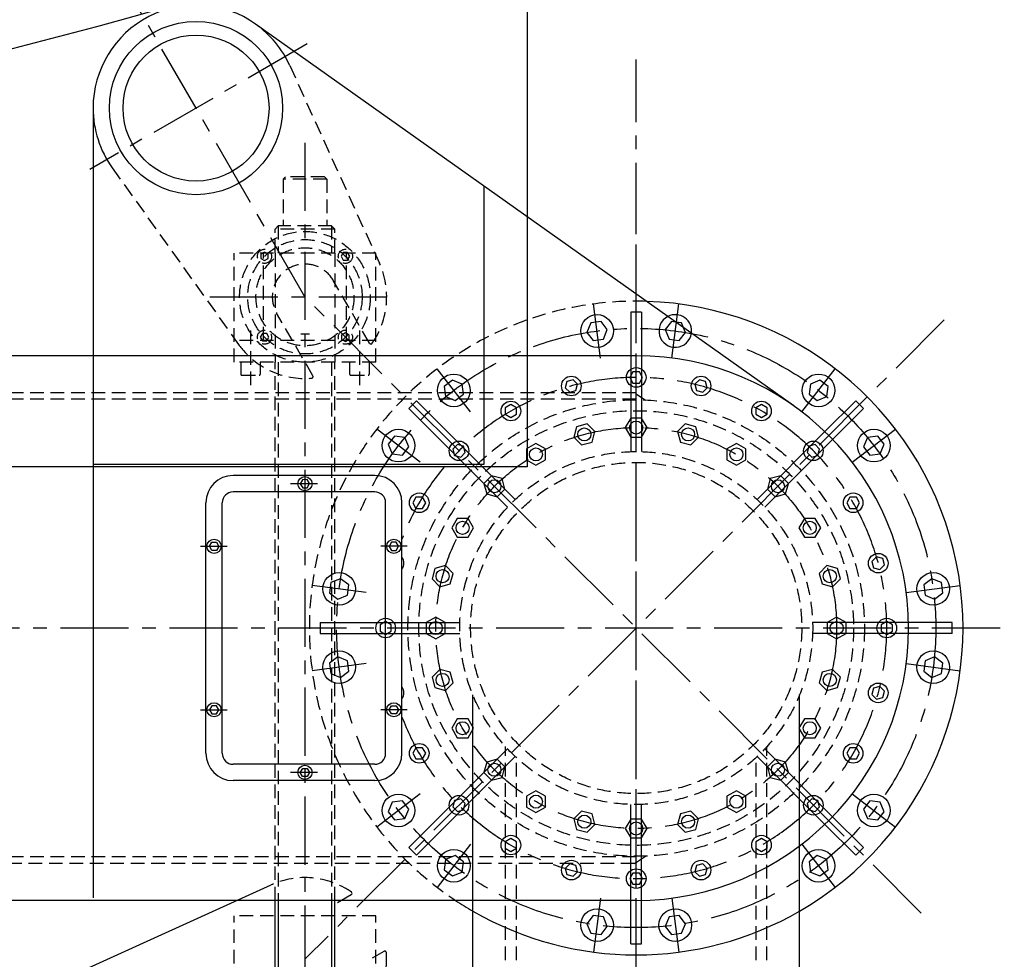
# Model space of a CAD drawing. Extents: x -6200 to 14825, y -6359 to 8491.
# Drawn here: x 1134 to 2038, y -5304 to -4442 of the extents above; entities that cross this region are included whole.
import ezdxf

# ---------------------------------------------------------------- set-up
doc = ezdxf.new("R2010")
doc.units = 0
doc.header["$LTSCALE"] = 50
doc.header["$MEASUREMENT"] = 0
doc.linetypes.add('CENTER', pattern=[2, 1.25, -0.25, 0.25, -0.25])
doc.linetypes.add('HIDDEN', pattern=[0.375, 0.25, -0.125])
doc.layers.add('ASSI', color=1, linetype='CENTER')
doc.layers.add('ROTATINGARM', color=1, linetype='CONTINUOUS')

msp = doc.modelspace()

# ---------------------------------------------------------------- linework, layer by layer
at = {"layer": 'ASSI', "linetype": 'CENTER'}
for p, q in [((1395.94408409, -4695.94408409), (1224.0231032, -4398.1682103)), ((1397.84684634, -4463.90541612), (1198.33471728, -4579.09379753)), ((1700, -6035.54360808), (1700, -4478.17532479)), ((1395.94408409, -4554.70134486), (1395.94408409, -5999.37110681)), ((1700, -5413.58762921), (1700, -4590.93120884)), ((1308.56212358, -4695.94408409), (1482.91569377, -4695.94408409)), ((1961.62950904, -5261.62950904), (1395.94408409, -4695.94408409)), ((1982.84271247, -4717.15728753), (1395.94408409, -5304.05591591))]:
    msp.add_line(p, q, dxfattribs=at)
at = {"layer": 'ASSI'}
msp.add_line((2134.01608027, -5000), (-1712.22057928, -5000), dxfattribs=at)
for radius in [275, 184]:
    msp.add_circle((1700, -5000), radius, dxfattribs=at)
for centre, radius, start, end in [((0, 0), 4455, 272.94524851594, 89.22831633971), ((1700, -5000), 230, 200.8069477761, 159.1930522239)]:
    msp.add_arc(centre, radius, start, end, dxfattribs=at)
at = {"layer": 'ROTATINGARM'}
for p, q in [((1600, -4321.4090148), (1600, -4622.55738258)), ((1844.64083685, -4796.09063701), (1350.61832042, -4445.66126412)), ((1201.44408409, -4522.73900333), (1201.44408409, -4850)), ((1560.02272785, -4594.19994958), (1560.02272785, -4850)), ((1600, -4622.55738258), (1600, -4852)), ((1667.36845194, -4752.13878466), (1660.84214233, -4702.56654159)), ((1732.63154806, -4752.13878466), (1739.15785767, -4702.56654159)), ((1695, -4710), (1695, -4838.07717888)), ((1705, -4710), (1695, -4710)), ((1705, -4710), (1705, -4838.07717888)), ((1201.44408409, -4750), (320, -4750)), ((1560.02272785, -4750), (1201.44408409, -4750)), ((1700, -4750), (1560.02272785, -4750)), ((1547.80964275, -4801.66166493), (1517.3715713, -4761.99399791)), ((1852.19035725, -4801.66166493), (1882.6284287, -4761.99399791)), ((1700, -4785), (1708.50693331, -4790.72359498)), ((1491.40349955, -4798.47456736), (1581.96774125, -4889.03880906)), ((1498.47456736, -4791.40349955), (1589.03880906, -4881.96774125)), ((1901.52543264, -4791.40349955), (1873.20580252, -4819.72312967)), ((1908.59650045, -4798.47456736), (1880.27687033, -4826.79419748)), ((1908.59650045, -4798.47456736), (1901.52543264, -4791.40349955)), ((1501.66166493, -4847.80964275), (1461.99399791, -4817.3715713)), ((1898.33833507, -4847.80964275), (1938.00600209, -4817.3715713)), ((1873.20580252, -4819.72312967), (1810.96119094, -4881.96774125)), ((1880.27687033, -4826.79419748), (1818.03225875, -4889.03880906)), ((1600, -4852), (-1500, -4852)), ((1201.44408409, -4850), (1201.44408409, -5247.75078588)), ((1560.02272785, -4850), (1201.44408409, -4850)), ((1460, -4860), (1330, -4860)), ((1407.50395062, -4867.5), (1382.70167484, -4867.5)), ((1460, -4875), (1330, -4875)), ((1305, -5115), (1305, -4885)), ((1320, -5115), (1320, -4885)), ((1470, -5115), (1470, -4885)), ((1485, -5115), (1485, -4885)), ((1300.13378162, -4925), (1324.46809074, -4925)), ((1489.86621838, -4925), (1465.53190926, -4925)), ((1452.13878466, -4967.36845194), (1402.56654159, -4960.84214233)), ((1947.86121534, -4967.36845194), (1997.43345841, -4960.84214233)), ((1410, -4995), (1538.07717888, -4995)), ((1410, -4995), (1410, -5005)), ((1949.949995, -4995), (1861.92282112, -4995)), ((1990, -4995), (1949.949995, -4995)), ((1990, -5005), (1990, -4995)), ((1410, -5005), (1538.07717888, -5005)), ((1949.949995, -5005), (1861.92282112, -5005)), ((1990, -5005), (1949.949995, -5005)), ((1452.13878466, -5032.63154806), (1402.56654159, -5039.15785767)), ((1947.86121534, -5032.63154806), (1997.43345841, -5039.15785767)), ((1550, -5250), (1550, -5061.18823416)), ((1850, -5200), (1850, -5061.18823416)), ((1300.13378162, -5075), (1324.46809074, -5075)), ((1489.86621838, -5075), (1465.53190926, -5075)), ((1491.40349955, -5201.52543264), (1581.96774125, -5110.96119094)), ((1880.27687033, -5173.20580252), (1818.03225875, -5110.96119094)), ((1498.47456736, -5208.59650045), (1589.03880906, -5118.03225875)), ((1873.20580252, -5180.27687033), (1810.96119094, -5118.03225875)), ((1460, -5125), (1330, -5125)), ((1407.50395062, -5132.5), (1382.70167484, -5132.5)), ((1460, -5140), (1330, -5140)), ((1501.66166493, -5152.19035725), (1461.99399791, -5182.6284287)), ((1898.33833507, -5152.19035725), (1938.00600209, -5182.6284287)), ((1695, -5290), (1695, -5161.92282112)), ((1705, -5290), (1705, -5161.92282112)), ((1908.59650045, -5201.52543264), (1880.27687033, -5173.20580252)), ((1901.52543264, -5208.59650045), (1873.20580252, -5180.27687033)), ((1491.40349955, -5201.52543264), (1498.47456736, -5208.59650045)), ((1547.80964275, -5198.33833507), (1517.3715713, -5238.00600209)), ((1850, -5493.35806922), (1850, -5200)), ((1852.19035725, -5198.33833507), (1882.6284287, -5238.00600209)), ((1901.52543264, -5208.59650045), (1908.59650045, -5201.52543264)), ((1698.51370802, -5216), (1708.50693331, -5209.27640502)), ((1183.69346635, -5317.99956204), (1364.95556267, -5235.75722236)), ((1700, -5250), (-1480, -5250)), ((1368.44408409, -5455.93200209), (1368.44408409, -5250)), ((1371.44408404, -5250), (1371.44408404, -5455.93255613)), ((1420.44408414, -5250), (1420.44408414, -5455.94160555)), ((1423.44408409, -5455.9421596), (1423.44408409, -5250)), ((1438.45495263, -5244.87123836), (1425.94408409, -5252.09439168)), ((1550, -5505.92138526), (1550, -5250)), ((1667.36845194, -5247.86121534), (1660.84214233, -5297.43345841)), ((1732.63154806, -5247.86121534), (1739.15785767, -5297.43345841)), ((1695, -5290), (1705, -5290))]:
    msp.add_line(p, q, dxfattribs=at)
at = {"layer": 'ROTATINGARM', "linetype": 'HIDDEN'}
for p, q in [((1382.00043796, -4483.69346635), (1464.24277764, -4664.95556267)), ((1219.10148022, -4577.74322345), (1334.95789054, -4739.59822704)), ((1377.94917513, -4585.94038763), (1375.94917516, -4587.940757)), ((1415.94917516, -4587.93336972), (1375.94917516, -4587.940757)), ((1375.94917516, -4587.940757), (1375.94917516, -4630.94075777)), ((1413.9491752, -4585.93373908), (1377.94917513, -4585.94038763)), ((1415.94917516, -4587.93336972), (1413.9491752, -4585.93373908)), ((1415.94917516, -4587.93336972), (1415.94917516, -4630.93337049)), ((1368.44408409, -4655.94214425), (1368.44917516, -4633.94214288)), ((1371.44917511, -4630.94158883), (1368.44917516, -4633.94214288)), ((1423.44917516, -4633.93198537), (1368.44917516, -4633.94214288)), ((1371.44917511, -4630.94158883), (1371.44408404, -4655.9415902)), ((1420.44917521, -4630.93253942), (1371.44917511, -4630.94158883)), ((1420.44917521, -4630.93253942), (1420.44408414, -4655.93254078)), ((1423.44917516, -4633.93198537), (1420.44917521, -4630.93253942)), ((1423.44408409, -4655.93198674), (1423.44917516, -4633.93198537)), ((1460.94408409, -4655.92506116), (1330.94408409, -4655.94906982)), ((1330.94408409, -4755.94907153), (1330.94408409, -4655.94906982)), ((1357.94408409, -4735.94408477), (1357.94408409, -4655.94408341)), ((1368.44408409, -4655.94214425), (1368.44408409, -4755.94214595)), ((1423.44408409, -4655.93198674), (1423.44408409, -4755.93198844)), ((1433.94408409, -4735.93004894), (1433.94408409, -4655.93004758)), ((1460.94408409, -4755.92506287), (1460.94408409, -4655.92506116)), ((1455.12876164, -4738.45495263), (1421.9248462, -4680.94408409)), ((1403.16723741, -4768.45495263), (1369.96332198, -4710.94408409)), ((1460.94408409, -4735.92506253), (1330.94408409, -4735.94907119)), ((1345.94405988, -4727.02959542), (1345.94405988, -4777.03683467)), ((1392, -4730), (1400, -4730)), ((1445.9441083, -4727.02959542), (1445.9441083, -4777.31097206)), ((1460.94408409, -4755.92506287), (1330.94408409, -4755.94907153)), ((1336.94417151, -4755.93303881), (1336.94417151, -4766.93322368)), ((1354.94417151, -4755.93636309), (1354.94417151, -4766.93617859)), ((1368.44408409, -5250), (1368.44408409, -4755.94214595)), ((1371.44408404, -4755.94159191), (1371.44408404, -5250)), ((1420.44408414, -4755.93254249), (1420.44408414, -5250)), ((1423.44408409, -5250), (1423.44408409, -4755.93198844)), ((1436.94421992, -4755.92949521), (1436.94421992, -4766.91475547)), ((1454.94421992, -4755.91789488), (1454.94421992, -4766.91771038)), ((1337.94398683, -4767.93322366), (1353.94398683, -4767.93617857)), ((1437.94403524, -4767.91475545), (1453.94403524, -4767.91771037)), ((1700, -4790), (-1464, -4790)), ((1700, -4784), (300, -4784)), ((1498.47456736, -4791.40349955), (1491.40349955, -4798.47456736)), ((1580, -5492.42137967), (1580, -5108.83014288)), ((1820, -5492.41938514), (1820, -5108.83014288)), ((1590, -5492.42129656), (1590, -5118.92854998)), ((1810, -5492.41946824), (1810, -5118.92854998)), ((1700, -5210), (-1464, -5210)), ((1698.51370802, -5216), (-1464, -5216)), ((1460.94408409, -5264.03689298), (1330.94408409, -5264.06090164)), ((1330.94408409, -5364.06090335), (1330.94408409, -5264.06090164)), ((1460.94408409, -5364.03689469), (1460.94408409, -5264.03689298)), ((1468.45495263, -5296.83276259), (1455.94408409, -5304.05591591))]:
    msp.add_line(p, q, dxfattribs=at)
for points in [[(1358.82097808, -4654.84896916), (1355.38111745, -4656.83497362), (1355.38111745, -4660.80698253), (1358.82097808, -4662.79298699), (1362.2608387, -4660.80698253), (1362.2608387, -4656.83497362)], [(1437.03919902, -4658.82097808), (1435.05319456, -4655.38111745), (1431.08118564, -4655.38111745), (1429.09518119, -4658.82097808), (1431.08118564, -4662.2608387), (1435.05319456, -4662.2608387)], [(1354.84896916, -4733.0671901), (1356.83497362, -4736.50705073), (1360.80698253, -4736.50705073), (1362.79298699, -4733.0671901), (1360.80698253, -4729.62732948), (1356.83497362, -4729.62732948)], [(1433.0671901, -4737.03919902), (1436.50705073, -4735.05319456), (1436.50705073, -4731.08118564), (1433.0671901, -4729.09518119), (1429.62732948, -4731.08118564), (1429.62732948, -4735.05319456)]]:
    msp.add_lwpolyline(points, close=True, dxfattribs=at)
at = {"layer": 'ROTATINGARM'}
for points in [[(1654.71858072, -4728.58844778), (1660.48215984, -4736.09969033), (1669.86887626, -4734.86390567), (1673.49201356, -4726.11687846), (1667.72843444, -4718.60563592), (1658.34171802, -4719.84142058)], [(1634.74321181, -4779.3719822), (1638.93669738, -4783.56546777), (1644.66510519, -4782.03054552), (1646.20002744, -4776.30213771), (1642.00654187, -4772.10865214), (1636.27813406, -4773.64357439)], [(1694.06951584, -4770), (1697.03475792, -4775.13594994), (1702.96524208, -4775.13594994), (1705.93048416, -4770), (1702.96524208, -4764.86405006), (1697.03475792, -4764.86405006)], [(1753.79997256, -4776.30213771), (1755.33489481, -4782.03054552), (1761.06330262, -4783.56546777), (1765.25678819, -4779.3719822), (1763.72186594, -4773.64357439), (1757.99345813, -4772.10865214)], [(1525.07936448, -4787.59141054), (1533.82639168, -4791.21454784), (1541.33763423, -4785.45096872), (1540.10184957, -4776.0642523), (1531.35482236, -4772.441115), (1523.84357982, -4778.20469412)], [(1859.89815043, -4776.0642523), (1858.66236577, -4785.45096872), (1866.17360832, -4791.21454784), (1874.92063552, -4787.59141054), (1876.15642018, -4778.20469412), (1868.64517764, -4772.441115)], [(1579.86405006, -4803.77939921), (1585, -4806.74464129), (1590.13594994, -4803.77939921), (1590.13594994, -4797.84891505), (1585, -4794.88367297), (1579.86405006, -4797.84891505)], [(1809.86405006, -4797.84891505), (1809.86405006, -4803.77939921), (1815, -4806.74464129), (1820.13594994, -4803.77939921), (1820.13594994, -4797.84891505), (1815, -4794.88367297)], [(1705, -4824.66025404), (1710, -4816), (1705, -4807.33974596), (1695, -4807.33974596), (1690, -4816), (1695, -4824.66025404)], [(1659.44836351, -4829.34071577), (1662.03655396, -4819.68145751), (1654.96548615, -4812.6103897), (1645.30622789, -4815.19858015), (1642.71803744, -4824.85783841), (1649.78910525, -4831.92890623)], [(1750.21089475, -4831.92890623), (1757.28196256, -4824.85783841), (1754.69377211, -4815.19858015), (1745.03451385, -4812.6103897), (1737.96344604, -4819.68145751), (1740.55163649, -4829.34071577)], [(1476.0642523, -4840.10184957), (1485.45096872, -4841.33763423), (1491.21454784, -4833.82639168), (1487.59141054, -4825.07936448), (1478.20469412, -4823.84357982), (1472.441115, -4831.35482236)], [(1912.40858946, -4825.07936448), (1908.78545216, -4833.82639168), (1914.54903128, -4841.33763423), (1923.9357477, -4840.10184957), (1927.558885, -4831.35482236), (1921.79530588, -4823.84357982)], [(1533.17195476, -4841.55892589), (1538.90036258, -4843.09384814), (1543.09384814, -4838.90036258), (1541.55892589, -4833.17195476), (1535.83051808, -4831.63703251), (1531.63703251, -4835.83051808)], [(1616.66025404, -4845.6513257), (1616.66025404, -4835.6513257), (1608, -4830.6513257), (1599.33974596, -4835.6513257), (1599.33974596, -4845.6513257), (1608, -4850.6513257)], [(1792, -4850.6513257), (1800.66025404, -4845.6513257), (1800.66025404, -4835.6513257), (1792, -4830.6513257), (1783.33974596, -4835.6513257), (1783.33974596, -4845.6513257)], [(1858.44107411, -4833.17195476), (1856.90615186, -4838.90036258), (1861.09963742, -4843.09384814), (1866.82804524, -4841.55892589), (1868.36296749, -4835.83051808), (1864.16948192, -4831.63703251)], [(1579.55161052, -4872.48054271), (1576.96342007, -4862.82128445), (1567.30416181, -4860.233094), (1560.233094, -4867.30416181), (1562.82128445, -4876.96342007), (1572.48054271, -4879.55161052)], [(1827.51945729, -4879.55161052), (1837.17871555, -4876.96342007), (1839.766906, -4867.30416181), (1832.69583819, -4860.233094), (1823.03657993, -4862.82128445), (1820.44838948, -4872.48054271)], [(1400.21783934, -4867.46956218), (1398.05460179, -4863.78360048), (1393.78084654, -4863.81403829), (1391.67032884, -4867.53043782), (1393.83356639, -4871.21639952), (1398.10732164, -4871.18596171)], [(1497.84891505, -4890.13594994), (1503.77939921, -4890.13594994), (1506.74464129, -4885), (1503.77939921, -4879.86405006), (1497.84891505, -4879.86405006), (1494.88367297, -4885)], [(1896.22060079, -4879.86405006), (1893.25535871, -4885), (1896.22060079, -4890.13594994), (1902.15108495, -4890.13594994), (1905.11632703, -4885), (1902.15108495, -4879.86405006)], [(1550.6513257, -4908), (1545.6513257, -4899.33974596), (1535.6513257, -4899.33974596), (1530.6513257, -4908), (1535.6513257, -4916.66025404), (1545.6513257, -4916.66025404)], [(1854.3486743, -4916.66025404), (1864.3486743, -4916.66025404), (1869.3486743, -4908), (1864.3486743, -4899.33974596), (1854.3486743, -4899.33974596), (1849.3486743, -4908)], [(1308.22624475, -4924.96956218), (1310.3894823, -4921.28360048), (1314.66323755, -4921.31403829), (1316.77375525, -4925.03043782), (1314.6105177, -4928.71639952), (1310.33676245, -4928.68596171)], [(1481.77375525, -4924.96956218), (1479.6105177, -4921.28360048), (1475.33676245, -4921.31403829), (1473.22624475, -4925.03043782), (1475.3894823, -4928.71639952), (1479.66323755, -4928.68596171)], [(1920.6280178, -4934.74321181), (1916.43453223, -4938.93669738), (1917.96945448, -4944.66510519), (1923.69786229, -4946.20002744), (1927.89134786, -4942.00654187), (1926.35642561, -4936.27813406)], [(1531.92890623, -4949.78910525), (1524.85783841, -4942.71803744), (1515.19858015, -4945.30622789), (1512.6103897, -4954.96548615), (1519.68145751, -4962.03655396), (1529.34071577, -4959.44836351)], [(1870.65928423, -4959.44836351), (1880.31854249, -4962.03655396), (1887.3896103, -4954.96548615), (1884.80141985, -4945.30622789), (1875.14216159, -4942.71803744), (1868.07109377, -4949.78910525)], [(1426.11687846, -4973.49201356), (1434.86390567, -4969.86887626), (1436.09969033, -4960.48215984), (1428.58844778, -4954.71858072), (1419.84142058, -4958.34171802), (1418.60563592, -4967.72843444)], [(1971.41155222, -4954.71858072), (1963.90030967, -4960.48215984), (1965.13609433, -4969.86887626), (1973.88312154, -4973.49201356), (1981.39436408, -4967.72843444), (1980.15857942, -4958.34171802)], [(1470, -5005.93048416), (1475.13594994, -5002.96524208), (1475.13594994, -4997.03475792), (1470, -4994.06951584), (1464.86405006, -4997.03475792), (1464.86405006, -5002.96524208)], [(1524.66025404, -4995), (1516, -4990), (1507.33974596, -4995), (1507.33974596, -5005), (1516, -5010), (1524.66025404, -5005)], [(1875.33974596, -5005), (1884, -5010), (1892.66025404, -5005), (1892.66025404, -4995), (1884, -4990), (1875.33974596, -4995)], [(1930, -4994.06951584), (1924.86405006, -4997.03475792), (1924.86405006, -5002.96524208), (1930, -5005.93048416), (1935.13594994, -5002.96524208), (1935.13594994, -4997.03475792)], [(1428.58844778, -5045.28141928), (1436.09969033, -5039.51784016), (1434.86390567, -5030.13112374), (1426.11687846, -5026.50798644), (1418.60563592, -5032.27156556), (1419.84142058, -5041.65828198)], [(1973.88312154, -5026.50798644), (1965.13609433, -5030.13112374), (1963.90030967, -5039.51784016), (1971.41155222, -5045.28141928), (1980.15857942, -5041.65828198), (1981.39436408, -5032.27156556)], [(1529.34071577, -5040.55163649), (1519.68145751, -5037.96344604), (1512.6103897, -5045.03451385), (1515.19858015, -5054.69377211), (1524.85783841, -5057.28196256), (1531.92890623, -5050.21089475)], [(1868.07109377, -5050.21089475), (1875.14216159, -5057.28196256), (1884.80141985, -5054.69377211), (1887.3896103, -5045.03451385), (1880.31854249, -5037.96344604), (1870.65928423, -5040.55163649)], [(1923.69786229, -5053.79997256), (1917.96945448, -5055.33489481), (1916.43453223, -5061.06330262), (1920.6280178, -5065.25678819), (1926.35642561, -5063.72186594), (1927.89134786, -5057.99345813)], [(1308.22624475, -5075.03043782), (1310.3894823, -5078.71639952), (1314.66323755, -5078.68596171), (1316.77375525, -5074.96956218), (1314.6105177, -5071.28360048), (1310.33676245, -5071.31403829)], [(1481.77375525, -5075.03043782), (1479.6105177, -5078.71639952), (1475.33676245, -5078.68596171), (1473.22624475, -5074.96956218), (1475.3894823, -5071.28360048), (1479.66323755, -5071.31403829)], [(1545.6513257, -5083.33974596), (1535.6513257, -5083.33974596), (1530.6513257, -5092), (1535.6513257, -5100.66025404), (1545.6513257, -5100.66025404), (1550.6513257, -5092)], [(1849.3486743, -5092), (1854.3486743, -5100.66025404), (1864.3486743, -5100.66025404), (1869.3486743, -5092), (1864.3486743, -5083.33974596), (1854.3486743, -5083.33974596)], [(1503.77939921, -5120.13594994), (1506.74464129, -5115), (1503.77939921, -5109.86405006), (1497.84891505, -5109.86405006), (1494.88367297, -5115), (1497.84891505, -5120.13594994)], [(1902.15108495, -5109.86405006), (1896.22060079, -5109.86405006), (1893.25535871, -5115), (1896.22060079, -5120.13594994), (1902.15108495, -5120.13594994), (1905.11632703, -5115)], [(1572.48054271, -5120.44838948), (1562.82128445, -5123.03657993), (1560.233094, -5132.69583819), (1567.30416181, -5139.766906), (1576.96342007, -5137.17871555), (1579.55161052, -5127.51945729)], [(1820.44838948, -5127.51945729), (1823.03657993, -5137.17871555), (1832.69583819, -5139.766906), (1839.766906, -5132.69583819), (1837.17871555, -5123.03657993), (1827.51945729, -5120.44838948)], [(1400.21783934, -5132.53043782), (1398.05460179, -5136.21639952), (1393.78084654, -5136.18596171), (1391.67032884, -5132.46956218), (1393.83356639, -5128.78360048), (1398.10732164, -5128.81403829)], [(1608, -5149.3486743), (1599.33974596, -5154.3486743), (1599.33974596, -5164.3486743), (1608, -5169.3486743), (1616.66025404, -5164.3486743), (1616.66025404, -5154.3486743)], [(1783.33974596, -5154.3486743), (1783.33974596, -5164.3486743), (1792, -5169.3486743), (1800.66025404, -5164.3486743), (1800.66025404, -5154.3486743), (1792, -5149.3486743)], [(1487.59141054, -5174.92063552), (1491.21454784, -5166.17360832), (1485.45096872, -5158.66236577), (1476.0642523, -5159.89815043), (1472.441115, -5168.64517764), (1478.20469412, -5176.15642018)], [(1541.55892589, -5166.82804524), (1543.09384814, -5161.09963742), (1538.90036258, -5156.90615186), (1533.17195476, -5158.44107411), (1531.63703251, -5164.16948192), (1535.83051808, -5168.36296749)], [(1866.82804524, -5158.44107411), (1861.09963742, -5156.90615186), (1856.90615186, -5161.09963742), (1858.44107411, -5166.82804524), (1864.16948192, -5168.36296749), (1868.36296749, -5164.16948192)], [(1923.9357477, -5159.89815043), (1914.54903128, -5158.66236577), (1908.78545216, -5166.17360832), (1912.40858946, -5174.92063552), (1921.79530588, -5176.15642018), (1927.558885, -5168.64517764)], [(1649.78910525, -5168.07109377), (1642.71803744, -5175.14216159), (1645.30622789, -5184.80141985), (1654.96548615, -5187.3896103), (1662.03655396, -5180.31854249), (1659.44836351, -5170.65928423)], [(1740.55163649, -5170.65928423), (1737.96344604, -5180.31854249), (1745.03451385, -5187.3896103), (1754.69377211, -5184.80141985), (1757.28196256, -5175.14216159), (1750.21089475, -5168.07109377)], [(1695, -5175.33974596), (1690, -5184), (1695, -5192.66025404), (1705, -5192.66025404), (1710, -5184), (1705, -5175.33974596)], [(1590.13594994, -5202.15108495), (1590.13594994, -5196.22060079), (1585, -5193.25535871), (1579.86405006, -5196.22060079), (1579.86405006, -5202.15108495), (1585, -5205.11632703)], [(1820.13594994, -5196.22060079), (1815, -5193.25535871), (1809.86405006, -5196.22060079), (1809.86405006, -5202.15108495), (1815, -5205.11632703), (1820.13594994, -5202.15108495)], [(1540.10184957, -5223.9357477), (1541.33763423, -5214.54903128), (1533.82639168, -5208.78545216), (1525.07936448, -5212.40858946), (1523.84357982, -5221.79530588), (1531.35482236, -5227.558885)], [(1874.92063552, -5212.40858946), (1866.17360832, -5208.78545216), (1858.66236577, -5214.54903128), (1859.89815043, -5223.9357477), (1868.64517764, -5227.558885), (1876.15642018, -5221.79530588)], [(1646.20002744, -5223.69786229), (1644.66510519, -5217.96945448), (1638.93669738, -5216.43453223), (1634.74321181, -5220.6280178), (1636.27813406, -5226.35642561), (1642.00654187, -5227.89134786)], [(1765.25678819, -5220.6280178), (1761.06330262, -5216.43453223), (1755.33489481, -5217.96945448), (1753.79997256, -5223.69786229), (1757.99345813, -5227.89134786), (1763.72186594, -5226.35642561)], [(1705.93048416, -5230), (1702.96524208, -5224.86405006), (1697.03475792, -5224.86405006), (1694.06951584, -5230), (1697.03475792, -5235.13594994), (1702.96524208, -5235.13594994)], [(1673.49201356, -5273.88312154), (1669.86887626, -5265.13609433), (1660.48215984, -5263.90030967), (1654.71858072, -5271.41155222), (1658.34171802, -5280.15857942), (1667.72843444, -5281.39436408)], [(1745.28141928, -5271.41155222), (1739.51784016, -5263.90030967), (1730.13112374, -5265.13609433), (1726.50798644, -5273.88312154), (1732.27156556, -5281.39436408), (1741.65828198, -5280.15857942)]]:
    msp.add_lwpolyline(points, close=True, dxfattribs=at)
for points in [[(1736.1194851, -4719.11222413), (1732.27156556, -4718.60563592), (1726.50798644, -4726.11687846)], [(1726.50798644, -4726.11687846), (1730.13112374, -4734.86390567), (1739.51784016, -4736.09969033), (1745.28141928, -4728.58844778), (1743.53506945, -4724.37238635)], [(1743.53506945, -4724.37238635), (1741.65828198, -4719.84142058), (1736.1194851, -4719.11222413)]]:
    msp.add_lwpolyline(points, dxfattribs=at)
for centre, radius in [((1295.94408409, -4522.73900333), 79.5), ((1295.94408409, -4522.73900333), 67), ((1664.10529714, -4727.35266312), 15), ((1700, -4770), 9), ((1532.59060702, -4781.82783142), 15), ((1640.47161963, -4777.83705995), 9), ((1759.52838037, -4777.83705995), 9), ((1867.40939298, -4781.82783142), 15), ((1585, -4800.81415713), 9), ((1815, -4800.81415713), 9), ((1652.3772957, -4822.26964796), 6), ((1700, -4816), 6), ((1747.6227043, -4822.26964796), 6), ((1481.82783142, -4832.59060702), 15), ((1918.17216858, -4832.59060702), 15), ((1537.36544033, -4837.36544033), 9), ((1608, -4840.6513257), 6), ((1792, -4840.6513257), 6), ((1862.63455967, -4837.36544033), 9), ((1395.94408409, -4867.5), 6.5), ((1569.89235226, -4869.89235226), 6), ((1830.10764774, -4869.89235226), 6), ((1500.81415713, -4885), 9), ((1899.18584287, -4885), 9), ((1540.6513257, -4908), 6), ((1859.3486743, -4908), 6), ((1312.5, -4925), 6.5), ((1477.5, -4925), 6.5), ((1922.16294005, -4940.47161963), 9), ((1427.35266312, -4964.10529714), 15), ((1522.26964796, -4952.3772957), 6), ((1877.73035204, -4952.3772957), 6), ((1972.64733688, -4964.10529714), 15), ((1470, -5000), 9), ((1516, -5000), 6), ((1884, -5000), 6), ((1930, -5000), 9), ((1427.35266312, -5035.89470286), 15), ((1972.64733688, -5035.89470286), 15), ((1522.26964796, -5047.6227043), 6), ((1877.73035204, -5047.6227043), 6), ((1922.16294005, -5059.52838037), 9), ((1312.5, -5075), 6.5), ((1477.5, -5075), 6.5), ((1540.6513257, -5092), 6), ((1859.3486743, -5092), 6), ((1500.81415713, -5115), 9), ((1899.18584287, -5115), 9), ((1569.89235226, -5130.10764774), 6), ((1830.10764774, -5130.10764774), 6), ((1395.94408409, -5132.5), 6.5), ((1481.82783142, -5167.40939298), 15), ((1537.36544033, -5162.63455967), 9), ((1608, -5159.3486743), 6), ((1792, -5159.3486743), 6), ((1862.63455967, -5162.63455967), 9), ((1918.17216858, -5167.40939298), 15), ((1652.3772957, -5177.73035204), 6), ((1700, -5184), 6), ((1747.6227043, -5177.73035204), 6), ((1585, -5199.18584287), 9), ((1815, -5199.18584287), 9), ((1532.59060702, -5218.17216858), 15), ((1867.40939298, -5218.17216858), 15), ((1640.47161963, -5222.16294005), 9), ((1759.52838037, -5222.16294005), 9), ((1700, -5230), 9), ((1664.10529714, -5272.64733688), 15), ((1735.89470286, -5272.64733688), 15)]:
    msp.add_circle(centre, radius, dxfattribs=at)
at = {"layer": 'ROTATINGARM', "linetype": 'HIDDEN'}
for centre, radius in [((1395.94408409, -4695.94408409), 60), ((1395.94408409, -4695.94408409), 52.5), ((1395.94408409, -4695.94408409), 45), ((1358.82097808, -4658.82097808), 6.5), ((1433.0671901, -4658.82097808), 6.5), ((1358.82097808, -4733.0671901), 6.5), ((1433.0671901, -4733.0671901), 6.5), ((1700, -5000), 209.5), ((1700, -5000), 199.5), ((1700, -5000), 162), ((1700, -5000), 152)]:
    msp.add_circle(centre, radius, dxfattribs=at)
at = {"layer": 'ROTATINGARM'}
for centre, radius, start, end in [((0, 0), 4558.09894351, 272.94636927142, 292), ((0, 0), 4568.09894351, 272.94636927142, 290.31982838719), ((0, 0), 4485.99983469, 272.94562686804, 286.62379783216), ((0, 0), 4608.09894351, 272.94636927142, 290.31705213026), ((1295.94408409, -4522.73900333), 94.5, 54.6504405367, 180), ((1295.94408409, -4522.73900333), 94.5, 24.4047725645, 54.6504405367), ((1295.94408409, -4522.73900333), 94.5, 180, 215.5952274355), ((1700, -5000), 300, 300, 88.2077502987), ((1735.89470286, -4727.35266312), 15, 117.4728025329, 351.8280785406), ((1735.89470286, -4727.35266312), 15, 350.9371940543, 117.4728025329), ((1700, -5000), 250, 270, 90), ((1330, -4885), 25, 90, 180), ((1460, -4885), 25, 0, 90), ((1330, -4885), 10, 90, 180), ((1460, -4885), 10, 0, 90), ((1477.83705995, -4940.47161963), 9, 322.7386638263, 37.2613361737), ((1477.83705995, -5059.52838037), 9, 322.7386638263, 37.2613361737), ((1330, -5115), 25, 180, 270), ((1330, -5115), 10, 180, 270), ((1460, -5115), 25, 270, 0), ((1460, -5115), 10, 270, 0), ((1437.70495263, -5243.57220026), 1.5, 300.0000000001, 55.3769335251), ((1700, -5000), 300, 236.4426902381, 240), ((1700, -5000), 300, 240, 300), ((1395.94408409, -5304.05591591), 75, 305.5952274355, 4.6230664749)]:
    msp.add_arc(centre, radius, start, end, dxfattribs=at)
at = {"layer": 'ROTATINGARM', "linetype": 'HIDDEN'}
for centre, radius, start, end in [((1395.94408409, -4695.94408409), 30, 30, 210), ((1395.94408409, -4695.94408409), 75, 325.3769335251, 24.4047725645), ((1700, -5000), 300, 88.2077502987, 236.4426902381), ((1395.94408409, -4695.94408409), 75, 215.5952274355, 274.6230664749), ((1456.42779974, -4737.70495263), 1.5, 210, 325.3769335252), ((1337.94417151, -4766.93322368), 1, 180, 269.9894185013), ((1353.94417151, -4766.93617859), 1, 269.9894185013, 0), ((1401.8681993, -4769.20495263), 1.5, 274.6230664749, 29.9999999999), ((1437.94421992, -4766.91475547), 1, 180, 269.9894185013), ((1453.94421992, -4766.91771038), 1, 269.9894185013, 0), ((1395.94408409, -5304.05591591), 75, 55.3769335251, 114.4047725645), ((1469.20495263, -5298.1318007), 1.5, 4.6230664748, 120)]:
    msp.add_arc(centre, radius, start, end, dxfattribs=at)
at = {"layer": 'ROTATINGARM'}
msp.add_point((1295.94408409, -4522.73900333), dxfattribs=at)
at = {"layer": 'ROTATINGARM', "linetype": 'HIDDEN'}
msp.add_point((1395.94408409, -4695.94408409), dxfattribs=at)

doc.saveas('drawing.dxf')
